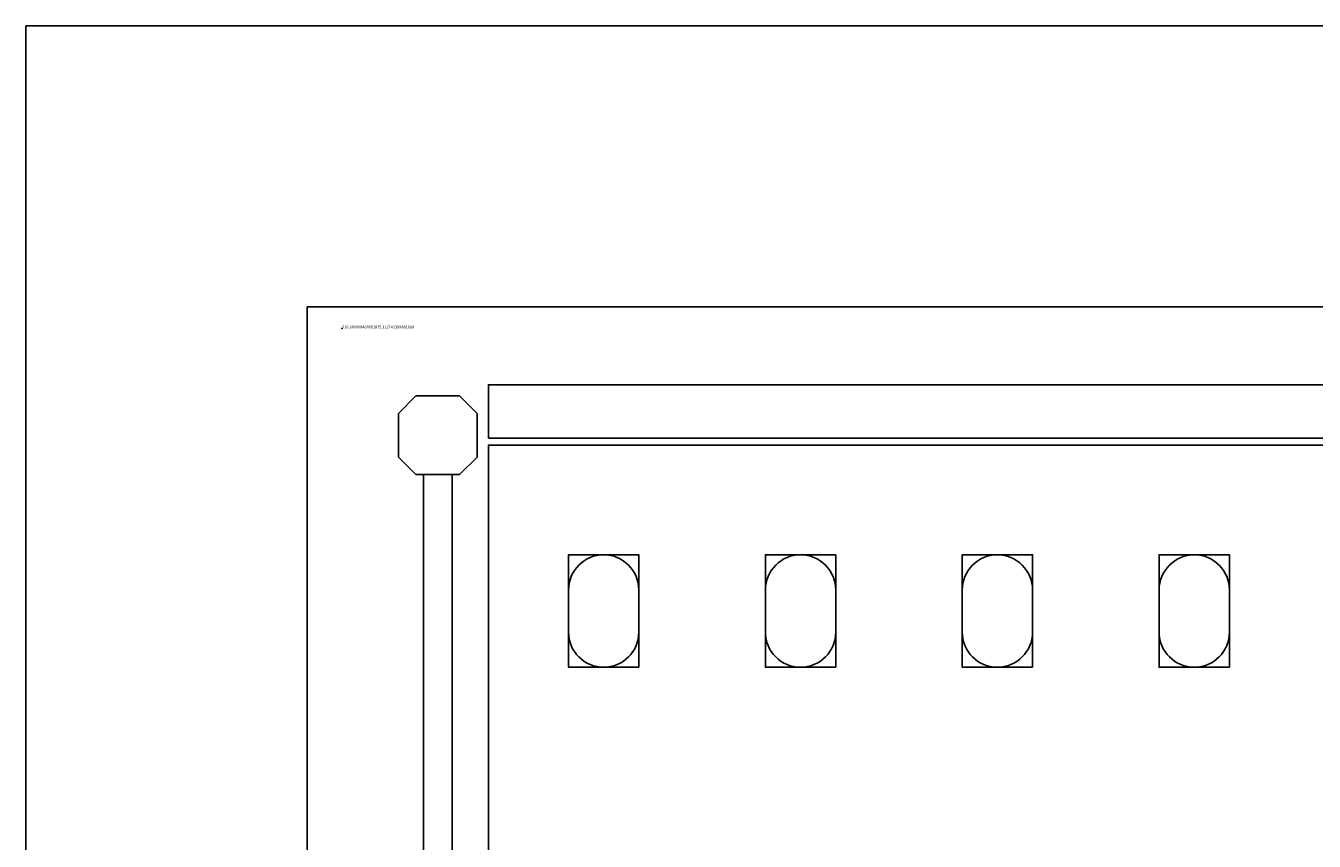
# Model space of a CAD drawing. Units: millimetres. Extents: x -10628 to 638, y 1280 to 13134.
# Drawn here: x -6424 to -6378, y 10933 to 10962 of the extents above; entities that cross this region are included whole.
import ezdxf

# ---------------------------------------------------------------- set-up
doc = ezdxf.new("R2010")
doc.units = ezdxf.units.MM
doc.header["$LTSCALE"] = 5
for name, color, linetype in [('200-EquipBlack-3d', 250, 'Continuous'), ('200-EquipBorder-2d', 9, 'Continuous'), ('200-EquipInternal-2d', 252, 'Continuous'), ('200-EquipSteel-3d', 9, 'Continuous')]:
    doc.layers.add(name, color=color, linetype=linetype)
doc.layers.add('200-InsPoint-3D', color=3, linetype='Continuous', plot=False)

# ---------------------------------------------------------------- blocks, each defined once
blk = doc.blocks.new('BLS1126')
at = {"layer": '200-EquipBlack-3d'}
for points, elevation in [([(105.5, -120.5), (80.5, -120.5), (80.5, -80.5), (105.5, -80.5)], 1617), ([(105.5, -120.5), (80.5, -120.5), (80.5, -80.5), (105.5, -80.5)], 1167), ([(105.5, -120.5), (80.5, -120.5), (80.5, -80.5), (105.5, -80.5)], 717), ([(105.5, -120.5), (80.5, -120.5), (80.5, -80.5), (105.5, -80.5)], 267), ([(175.5, -120.5), (150.5, -120.5), (150.5, -80.5), (175.5, -80.5)], 1617), ([(175.5, -120.5), (150.5, -120.5), (150.5, -80.5), (175.5, -80.5)], 1167), ([(175.5, -120.5), (150.5, -120.5), (150.5, -80.5), (175.5, -80.5)], 717), ([(175.5, -120.5), (150.5, -120.5), (150.5, -80.5), (175.5, -80.5)], 267), ([(245.5, -120.5), (220.5, -120.5), (220.5, -80.5), (245.5, -80.5)], 1617), ([(245.5, -120.5), (220.5, -120.5), (220.5, -80.5), (245.5, -80.5)], 267), ([(245.5, -120.5), (220.5, -120.5), (220.5, -80.5), (245.5, -80.5)], 717), ([(245.5, -120.5), (220.5, -120.5), (220.5, -80.5), (245.5, -80.5)], 1167), ([(315.5, -120.5), (290.5, -120.5), (290.5, -80.5), (315.5, -80.5)], 1617), ([(315.5, -120.5), (290.5, -120.5), (290.5, -80.5), (315.5, -80.5)], 267), ([(315.5, -120.5), (290.5, -120.5), (290.5, -80.5), (315.5, -80.5)], 717), ([(315.5, -120.5), (290.5, -120.5), (290.5, -80.5), (315.5, -80.5)], 1167)]:
    blk.add_lwpolyline(points, close=True, dxfattribs=dict(at, elevation=elevation))
at = {"layer": '200-EquipBorder-2d'}
blk.add_lwpolyline([(52, -39), (1114, -39), (1114, -20), (52, -20)], close=True, dxfattribs=at)
for points in [[(26.25, -52), (20, -45.75), (20, -30.25), (26.25, -24), (41.75, -24), (48, -30.25), (48, -45.75), (41.75, -52), (26.25, -52)], [(28.89, -463), (39.11, -463), (39.11, -52), (28.89, -52), (28.89, -463)]]:
    blk.add_lwpolyline(points, dxfattribs=at)
at = {"layer": '200-EquipInternal-2d'}
blk.add_lwpolyline([(1114, -473.5), (52, -473.5), (52, -41.5), (1114, -41.5)], close=True, dxfattribs=at)
for points in [[(80.5, -93), (80.5, -108, 0.414214), (93, -120.5, 0.414214), (105.5, -108), (105.5, -93, 0.414214), (93, -80.5, 0.414214), (80.5, -93, 0.414214)], [(150.5, -93), (150.5, -108, 0.414214), (163, -120.5, 0.414214), (175.5, -108), (175.5, -93, 0.414214), (163, -80.5, 0.414214), (150.5, -93, 0.414214)], [(220.5, -93), (220.5, -108, 0.414214), (233, -120.5, 0.414214), (245.5, -108), (245.5, -93, 0.414214), (233, -80.5, 0.414214), (220.5, -93, 0.414214)], [(290.5, -93), (290.5, -108, 0.414214), (303, -120.5, 0.414214), (315.5, -108), (315.5, -93, 0.414214), (303, -80.5, 0.414214), (290.5, -93, 0.414214)]]:
    blk.add_lwpolyline(points, format="xyb", dxfattribs=at)
at = {"layer": '200-EquipSteel-3d'}
blk.add_lwpolyline([(26.25, -24), (20, -30.25), (20, -45.75), (26.25, -52), (41.75, -52), (48, -45.75), (48, -30.25), (41.75, -24), (26.25, -24)], dxfattribs=at)
at = {"layer": '200-InsPoint-3D'}
blk.add_point((0, 0), dxfattribs=at)
blk.add_point((0, 0), dxfattribs=at)
blk.add_point((0, 0), dxfattribs=at)
blk.add_point((0, 0), dxfattribs=at)
blk.add_point((0, 0), dxfattribs=at)
blk.add_point((0, 0), dxfattribs=at)
blk.add_point((0, 0), dxfattribs=at)
blk.add_point((0, 0), dxfattribs=at)
blk.add_point((0, 0), dxfattribs=at)
blk.add_point((0, 0), dxfattribs=at)
blk.add_point((0, 0), dxfattribs=at)
blk.add_point((0, 0), dxfattribs=at)
blk.add_point((0, 0), dxfattribs=at)
blk.add_point((0, 0), dxfattribs=at)
blk.add_point((0, 0), dxfattribs=at)
blk.add_point((0, 0), dxfattribs=at)
blk.add_point((0, 0), dxfattribs=at)
blk.add_point((0, 0), dxfattribs=at)
blk.add_point((0, 0), dxfattribs=at)
blk.add_point((0, 0), dxfattribs=at)
blk.add_point((0, 0), dxfattribs=at)
blk.add_point((0, 0), dxfattribs=at)
blk.add_point((0, 0), dxfattribs=at)
blk.add_point((0, 0), dxfattribs=at)
blk.add_attdef('DISTANG', (0, 0), '', height=1, dxfattribs=at)
at = {"layer": '200-EquipSteel-3d'}
mesh = blk.add_polymesh((6, 3), dxfattribs=at)
for k, corner in enumerate([(52, -473.5, 1615), (52, -473.5, 1585), (52, -473.5, 1585), (52, -41.5, 1615), (52, -41.5, 1585), (52, -41.5, 1585), (1114, -41.5, 1615), (1114, -41.5, 1585), (52, -41.5, 1585), (1114, -473.5, 1615), (1114, -473.5, 1585), (52, -473.5, 1585), (1114, -473.5, 1615), (1114, -473.5, 1615), (52, -473.5, 1615), (1114, -41.5, 1615), (1114, -41.5, 1615), (52, -41.5, 1615)]):
    mesh.set_mesh_vertex(divmod(k, 3), corner)
mesh = blk.add_polymesh((6, 3), dxfattribs=at)
for k, corner in enumerate([(52, -473.5, 265), (52, -473.5, 235), (52, -473.5, 235), (52, -41.5, 265), (52, -41.5, 235), (52, -41.5, 235), (1114, -41.5, 265), (1114, -41.5, 235), (52, -41.5, 235), (1114, -473.5, 265), (1114, -473.5, 235), (52, -473.5, 235), (1114, -473.5, 265), (1114, -473.5, 265), (52, -473.5, 265), (1114, -41.5, 265), (1114, -41.5, 265), (52, -41.5, 265)]):
    mesh.set_mesh_vertex(divmod(k, 3), corner)
mesh = blk.add_polymesh((6, 3), dxfattribs=at)
for k, corner in enumerate([(52, -473.5, 715), (52, -473.5, 685), (52, -473.5, 685), (52, -41.5, 715), (52, -41.5, 685), (52, -41.5, 685), (1114, -41.5, 715), (1114, -41.5, 685), (52, -41.5, 685), (1114, -473.5, 715), (1114, -473.5, 685), (52, -473.5, 685), (1114, -473.5, 715), (1114, -473.5, 715), (52, -473.5, 715), (1114, -41.5, 715), (1114, -41.5, 715), (52, -41.5, 715)]):
    mesh.set_mesh_vertex(divmod(k, 3), corner)
mesh = blk.add_polymesh((6, 3), dxfattribs=at)
for k, corner in enumerate([(52, -473.5, 1165), (52, -473.5, 1135), (52, -473.5, 1135), (52, -41.5, 1165), (52, -41.5, 1135), (52, -41.5, 1135), (1114, -41.5, 1165), (1114, -41.5, 1135), (52, -41.5, 1135), (1114, -473.5, 1165), (1114, -473.5, 1135), (52, -473.5, 1135), (1114, -473.5, 1165), (1114, -473.5, 1165), (52, -473.5, 1165), (1114, -41.5, 1165), (1114, -41.5, 1165), (52, -41.5, 1165)]):
    mesh.set_mesh_vertex(divmod(k, 3), corner)
mesh = blk.add_polymesh((6, 3), dxfattribs=at)
for k, corner in enumerate([(28.89, -52, 1670), (28.89, -52, 1650), (28.89, -52, 1650), (39.11, -52, 1670), (39.11, -52, 1650), (39.11, -52, 1650), (39.11, -463, 1670), (39.11, -463, 1650), (39.11, -52, 1650), (28.89, -463, 1670), (28.89, -463, 1650), (28.89, -52, 1650), (28.89, -463, 1670), (28.89, -463, 1670), (28.89, -52, 1670), (39.11, -463, 1670), (39.11, -463, 1670), (39.11, -52, 1670)]):
    mesh.set_mesh_vertex(divmod(k, 3), corner)
mesh = blk.add_polymesh((6, 3), dxfattribs=at)
for k, corner in enumerate([(28.89, -52, 920), (28.89, -52, 900), (28.89, -52, 900), (39.11, -52, 920), (39.11, -52, 900), (39.11, -52, 900), (39.11, -463, 920), (39.11, -463, 900), (39.11, -52, 900), (28.89, -463, 920), (28.89, -463, 900), (28.89, -52, 900), (28.89, -463, 920), (28.89, -463, 920), (28.89, -52, 920), (39.11, -463, 920), (39.11, -463, 920), (39.11, -52, 920)]):
    mesh.set_mesh_vertex(divmod(k, 3), corner)
mesh = blk.add_polymesh((6, 3), dxfattribs=at)
for k, corner in enumerate([(28.89, -52, 260), (28.89, -52, 240), (28.89, -52, 240), (39.11, -52, 260), (39.11, -52, 240), (39.11, -52, 240), (39.11, -463, 260), (39.11, -463, 240), (39.11, -52, 240), (28.89, -463, 260), (28.89, -463, 240), (28.89, -52, 240), (28.89, -463, 260), (28.89, -463, 260), (28.89, -52, 260), (39.11, -463, 260), (39.11, -463, 260), (39.11, -52, 260)]):
    mesh.set_mesh_vertex(divmod(k, 3), corner)

msp = doc.modelspace()

# ---------------------------------------------------------------- linework, layer by layer
for points in [[(-6424.23261, 10373.85591), (-6424.23261, 10961.87143), (-6231.34063, 10961.87143), (-6231.34063, 10373.85591)], [(-6414.23261, 10373.85591), (-6414.23261, 10951.87143), (-6241.34063, 10951.87143), (-6241.34063, 10373.85591)]]:
    msp.add_lwpolyline(points)

# ---------------------------------------------------------------- block references
at = {"xscale": 0.1000000000000014, "yscale": 0.1000000000000014, "zscale": 0.1000000000000014}
msp.add_blockref('BLS1126', (-6412.98536, 10951.10709, -165), dxfattribs=at).add_auto_attribs({'DISTANG': '718.6689084689818^I5.312741399881808'})

doc.saveas('drawing.dxf')
